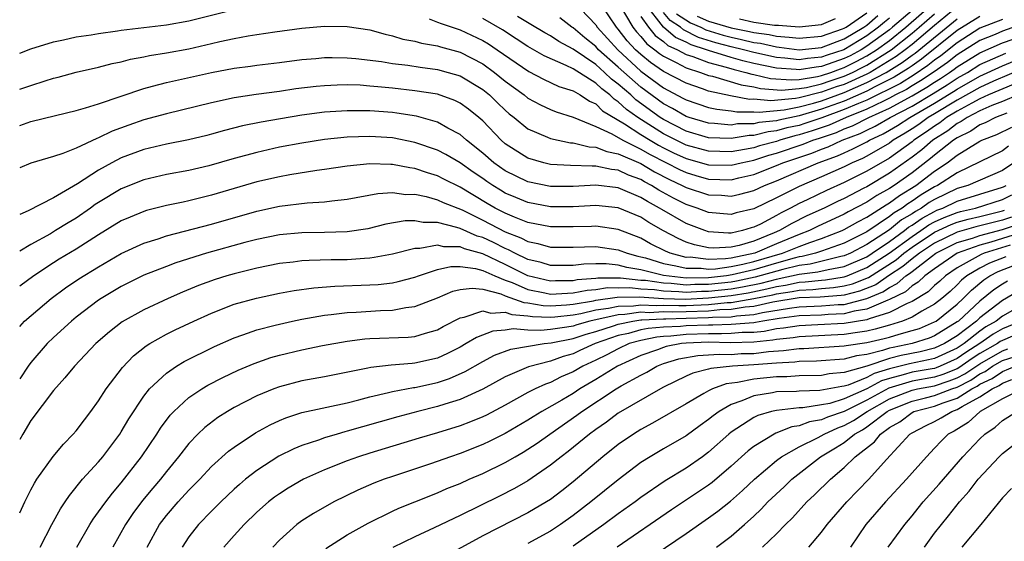
# Model space of a CAD drawing. Units: inches. Extents: x 2599874 to 2601000, y 1479000 to 1482000.
# Drawn here: x 2599874 to 2599961, y 1479354 to 1479400 of the extents above; entities that cross this region are included whole.
import ezdxf

# ---------------------------------------------------------------- set-up
doc = ezdxf.new("R2010")
doc.units = ezdxf.units.IN
doc.header["$MEASUREMENT"] = 0
doc.layers.add('LD25981479_2ft', color=230, linetype='Continuous')

msp = doc.modelspace()

# ---------------------------------------------------------------- linework, layer by layer
at = {"layer": 'LD25981479_2ft'}
for points, elevation in [([(2599923, 1479401.299), (2599925, 1479399.203), (2599925.137, 1479399), (2599926.953, 1479397), (2599929, 1479395.116), (2599931, 1479393.64), (2599932.728, 1479392.728), (2599933, 1479392.569), (2599935, 1479391.903), (2599935.732, 1479391.732), (2599937, 1479391.6), (2599937.506, 1479391.506), (2599939, 1479391.525), (2599939.483, 1479391.483), (2599941.689, 1479391.689), (2599943, 1479391.951), (2599944.277, 1479392.277), (2599945, 1479392.491), (2599947, 1479393.22), (2599949, 1479394.094), (2599950.709, 1479395), (2599952.127, 1479395.873), (2599953, 1479396.524), (2599953.285, 1479396.715), (2599957, 1479399.753)], 10724), ([(2599929, 1479399.939), (2599929.674, 1479399), (2599930.264, 1479398.264), (2599931, 1479397.731), (2599931.392, 1479397.392), (2599932.255, 1479397), (2599933, 1479396.597), (2599933.592, 1479396.408), (2599935, 1479395.861), (2599936.541, 1479395.459), (2599937.246, 1479395.246), (2599938.278, 1479395), (2599938.83, 1479394.83), (2599939, 1479394.804), (2599940.463, 1479394.464), (2599942.331, 1479394.331), (2599943, 1479394.382), (2599944.634, 1479394.634), (2599945, 1479394.721), (2599945.826, 1479395), (2599946.679, 1479395.321), (2599947, 1479395.425), (2599948.051, 1479395.949), (2599949, 1479396.459), (2599949.859, 1479397), (2599951, 1479397.836), (2599952.465, 1479399), (2599955, 1479401.216)], 10730), ([(2599874.015, 1479396.711), (2599875, 1479397.072), (2599877, 1479397.7), (2599877.879, 1479397.879), (2599879, 1479398.139), (2599880.33, 1479398.33), (2599881, 1479398.447), (2599882.675, 1479398.675), (2599883, 1479398.731), (2599887, 1479399.195), (2599889, 1479399.549), (2599893, 1479400.562)], 10716), ([(2599957, 1479400.792), (2599955, 1479399.151), (2599953, 1479397.48), (2599952.39, 1479397), (2599951.594, 1479396.406), (2599949.285, 1479395), (2599949, 1479394.849), (2599947, 1479393.943), (2599946.291, 1479393.709), (2599945, 1479393.24), (2599943, 1479392.747), (2599942.684, 1479392.684), (2599940.492, 1479392.492), (2599939, 1479392.621), (2599938.616, 1479392.616), (2599936.923, 1479392.923), (2599935, 1479393.35), (2599934.444, 1479393.556), (2599933, 1479394.037), (2599931, 1479395.085), (2599929.861, 1479395.861), (2599929, 1479396.571), (2599928.534, 1479397), (2599927.788, 1479397.788), (2599927, 1479398.825), (2599926.841, 1479399), (2599925.484, 1479401)], 10726), ([(2599927, 1479401.189), (2599928.293, 1479399), (2599928.598, 1479398.598), (2599929, 1479398.174), (2599929.522, 1479397.523), (2599930.243, 1479397), (2599930.658, 1479396.658), (2599931, 1479396.425), (2599932.113, 1479395.887), (2599933, 1479395.407), (2599934.276, 1479395), (2599935, 1479394.732), (2599935.343, 1479394.656), (2599937.885, 1479393.885), (2599939, 1479393.714), (2599939.579, 1479393.579), (2599941.441, 1479393.441), (2599943, 1479393.561), (2599943.663, 1479393.663), (2599945, 1479393.98), (2599945.748, 1479394.252), (2599947, 1479394.665), (2599947.733, 1479395), (2599948.578, 1479395.422), (2599949, 1479395.649), (2599951.141, 1479397), (2599953, 1479398.462), (2599953.647, 1479399), (2599955, 1479400.181)], 10728), ([(2599953, 1479400.482), (2599951.279, 1479399), (2599951, 1479398.779), (2599949, 1479397.308), (2599948.498, 1479397), (2599947.523, 1479396.477), (2599947, 1479396.216), (2599946.081, 1479395.919), (2599945, 1479395.512), (2599944.524, 1479395.476), (2599943, 1479395.221), (2599942.749, 1479395.251), (2599941, 1479395.371), (2599939, 1479395.789), (2599938.023, 1479396.023), (2599937, 1479396.308), (2599935, 1479396.929), (2599934.819, 1479397), (2599933.438, 1479397.438), (2599933, 1479397.66), (2599932.079, 1479398.079), (2599931.004, 1479399.004), (2599929.434, 1479401)], 10732), ([(2599910.263, 1479399.737), (2599911, 1479399.452), (2599911.311, 1479399.311), (2599913, 1479398.763), (2599915, 1479397.819), (2599915.513, 1479397.512), (2599916.291, 1479397), (2599919.069, 1479395.069), (2599920.386, 1479394.386), (2599921.751, 1479393.751), (2599923, 1479393.355), (2599923.629, 1479393), (2599924.445, 1479392.445), (2599925, 1479392.208), (2599925.607, 1479391.607), (2599927.549, 1479390.451), (2599929, 1479389.502), (2599929.822, 1479389), (2599930.562, 1479388.563), (2599931, 1479388.338), (2599931.897, 1479387.897), (2599933, 1479387.385), (2599935, 1479386.827), (2599937, 1479386.79), (2599937.869, 1479387), (2599939, 1479387.235), (2599940.325, 1479387.676), (2599941, 1479387.852), (2599943.359, 1479388.641), (2599944.235, 1479389), (2599944.816, 1479389.184), (2599946.305, 1479389.695), (2599947, 1479389.997), (2599947.727, 1479390.273), (2599949.164, 1479391), (2599951, 1479391.839), (2599953, 1479392.923), (2599954.317, 1479393.683), (2599955, 1479394.139), (2599955.533, 1479394.467), (2599956.329, 1479395), (2599956.724, 1479395.276), (2599957, 1479395.494), (2599959, 1479396.739), (2599961, 1479397.602), (2599961.954, 1479397.954)], 10716), ([(2599963, 1479399.36), (2599961, 1479398.637), (2599960.364, 1479398.364), (2599959, 1479397.818), (2599957, 1479396.549), (2599956.134, 1479395.866), (2599954.959, 1479395.041), (2599953.76, 1479394.24), (2599953, 1479393.804), (2599952.506, 1479393.493), (2599951.535, 1479393), (2599951, 1479392.709), (2599950.464, 1479392.464), (2599949, 1479391.741), (2599947.162, 1479391), (2599945.659, 1479390.341), (2599944.169, 1479389.831), (2599943, 1479389.461), (2599942.62, 1479389.38), (2599941.313, 1479389), (2599941, 1479388.895), (2599939.497, 1479388.503), (2599939, 1479388.338), (2599938.164, 1479388.164), (2599937, 1479387.973), (2599935, 1479388.022), (2599933, 1479388.574), (2599932.119, 1479389), (2599931, 1479389.568), (2599928.728, 1479391), (2599927.719, 1479391.719), (2599927, 1479392.408), (2599926.631, 1479392.631), (2599926.259, 1479393), (2599925.532, 1479393.532), (2599925, 1479394.046), (2599923, 1479395.304), (2599922.383, 1479395.616), (2599920.454, 1479396.454), (2599919, 1479397.294), (2599917.975, 1479397.975), (2599916.752, 1479398.752), (2599915, 1479399.78)], 10718), ([(2599961, 1479399.665), (2599959, 1479398.905), (2599957, 1479397.62), (2599955.543, 1479396.457), (2599955, 1479396.076), (2599954.401, 1479395.599), (2599953.202, 1479394.798), (2599951.968, 1479394.032), (2599949, 1479392.553), (2599948.251, 1479392.251), (2599947, 1479391.703), (2599945.013, 1479390.988), (2599943.522, 1479390.478), (2599943, 1479390.313), (2599941.918, 1479390.082), (2599941, 1479389.815), (2599940.257, 1479389.743), (2599939, 1479389.416), (2599938.589, 1479389.411), (2599937, 1479389.141), (2599935, 1479389.223), (2599933, 1479389.813), (2599931, 1479390.818), (2599930.712, 1479391), (2599928.558, 1479392.558), (2599928.098, 1479393), (2599927, 1479393.966), (2599926.403, 1479394.403), (2599925.784, 1479395), (2599925, 1479395.685), (2599923, 1479397.042), (2599921.739, 1479397.739), (2599921, 1479398.222), (2599920.494, 1479398.494), (2599919.25, 1479399.25), (2599918.068, 1479399.932)], 10720), ([(2599959, 1479399.946), (2599957, 1479398.702), (2599953.843, 1479396.157), (2599953, 1479395.593), (2599952.66, 1479395.34), (2599951.429, 1479394.571), (2599949.722, 1479393.722), (2599949, 1479393.339), (2599947, 1479392.468), (2599945, 1479391.739), (2599943, 1479391.154), (2599941.216, 1479390.784), (2599941, 1479390.721), (2599939.431, 1479390.57), (2599939, 1479390.457), (2599937.56, 1479390.44), (2599937, 1479390.345), (2599935.513, 1479390.487), (2599935, 1479390.506), (2599933.279, 1479391), (2599933, 1479391.093), (2599931.796, 1479391.796), (2599931, 1479392.209), (2599929, 1479393.68), (2599927, 1479395.468), (2599925.257, 1479397), (2599925, 1479397.283), (2599924.053, 1479398.052), (2599923, 1479398.937), (2599922.897, 1479399), (2599921.82, 1479399.82)], 10722), ([(2599951, 1479399.788), (2599950.555, 1479399.445), (2599950.04, 1479399), (2599949, 1479398.233), (2599946.979, 1479397), (2599945.483, 1479396.517), (2599945, 1479396.335), (2599943.76, 1479396.24), (2599943, 1479396.114), (2599941.737, 1479396.263), (2599941, 1479396.314), (2599939, 1479396.751), (2599938.077, 1479397), (2599937, 1479397.257), (2599935.625, 1479397.625), (2599934.101, 1479398.101), (2599932.765, 1479398.765), (2599932.493, 1479399), (2599931.585, 1479399.586), (2599931, 1479400.293)], 10734), ([(2599932.166, 1479400.167), (2599933.387, 1479399.387), (2599934.298, 1479399), (2599934.764, 1479398.764), (2599936.294, 1479398.294), (2599937, 1479398.105), (2599937.919, 1479397.919), (2599939, 1479397.651), (2599939.574, 1479397.574), (2599941, 1479397.258), (2599941.242, 1479397.242), (2599943, 1479397.006), (2599945, 1479397.192), (2599947, 1479397.956), (2599948.731, 1479399), (2599949, 1479399.185), (2599949.974, 1479400.026)], 10736), ([(2599933.975, 1479399.975), (2599935, 1479399.54), (2599937, 1479398.953), (2599938.624, 1479398.624), (2599939, 1479398.531), (2599940.349, 1479398.349), (2599941, 1479398.205), (2599942.13, 1479398.13), (2599943, 1479398.014), (2599945, 1479398.191), (2599946.845, 1479398.845), (2599947, 1479398.905), (2599947.158, 1479399), (2599949, 1479400.268)], 10738), ([(2599937.725, 1479399.725), (2599939, 1479399.439), (2599940.824, 1479399.176), (2599941.178, 1479399.178), (2599943, 1479399.025), (2599945, 1479399.239), (2599946.218, 1479399.782)], 10740), ([(2599874.015, 1479393.51), (2599875, 1479393.845), (2599876.255, 1479394.256), (2599877, 1479394.478), (2599877.419, 1479394.581), (2599879, 1479395.023), (2599881, 1479395.472), (2599882.209, 1479395.791), (2599883, 1479395.939), (2599883.834, 1479396.166), (2599885, 1479396.379), (2599885.502, 1479396.497), (2599887, 1479396.74), (2599889, 1479397.099), (2599891, 1479397.548), (2599891.73, 1479397.73), (2599893, 1479398.004), (2599894.238, 1479398.238), (2599895, 1479398.357), (2599896.598, 1479398.598), (2599899, 1479398.925), (2599901, 1479399.095), (2599903, 1479399.07), (2599905, 1479398.774), (2599906.371, 1479398.371), (2599907, 1479398.248), (2599907.938, 1479397.938), (2599909, 1479397.749), (2599909.578, 1479397.578), (2599911, 1479397.34), (2599911.253, 1479397.254), (2599913, 1479396.776), (2599915, 1479395.756), (2599916.055, 1479395), (2599917, 1479394.236), (2599918.667, 1479393), (2599919, 1479392.725), (2599920.127, 1479392.127), (2599921, 1479391.712), (2599921.506, 1479391.506), (2599923, 1479391.028), (2599925, 1479390.223), (2599926.443, 1479389.556), (2599927.405, 1479389), (2599929, 1479388.211), (2599929.761, 1479387.761), (2599931.266, 1479387), (2599932.404, 1479386.404), (2599933, 1479386.129), (2599933.871, 1479385.871), (2599935, 1479385.568), (2599937, 1479385.508), (2599937.669, 1479385.669), (2599939, 1479385.959), (2599941, 1479386.754), (2599941.573, 1479387), (2599944.142, 1479387.858), (2599945, 1479388.21), (2599945.58, 1479388.42), (2599946.812, 1479389), (2599948.4, 1479389.6), (2599949, 1479389.902), (2599949.749, 1479390.251), (2599951.062, 1479391), (2599953, 1479392.01), (2599954.874, 1479393.126), (2599956.108, 1479393.892), (2599957, 1479394.489), (2599957.899, 1479395), (2599959, 1479395.686), (2599961.295, 1479396.705)], 10714), ([(2599874.015, 1479390.293), (2599875, 1479390.643), (2599877.193, 1479391.193), (2599879, 1479391.615), (2599879.852, 1479391.851), (2599881, 1479392.224), (2599885, 1479393.578), (2599885.771, 1479393.771), (2599887, 1479394.113), (2599891, 1479394.997), (2599893, 1479395.369), (2599894.447, 1479395.553), (2599895, 1479395.639), (2599897, 1479395.879), (2599899, 1479396.146), (2599900.241, 1479396.24), (2599901, 1479396.318), (2599901.674, 1479396.326), (2599903, 1479396.298), (2599903.766, 1479396.235), (2599906.041, 1479395.958), (2599907, 1479395.794), (2599908.364, 1479395.636), (2599909.451, 1479395.451), (2599911, 1479395.26), (2599911.949, 1479395), (2599913, 1479394.684), (2599915, 1479393.485), (2599915.598, 1479393), (2599916.304, 1479392.304), (2599917, 1479391.645), (2599917.345, 1479391.345), (2599917.793, 1479391), (2599919, 1479390.008), (2599920.722, 1479389.278), (2599921, 1479389.145), (2599922.773, 1479388.774), (2599923, 1479388.761), (2599924.418, 1479388.418), (2599925, 1479388.395), (2599925.992, 1479387.991), (2599927, 1479387.802), (2599929, 1479386.929), (2599930.208, 1479386.208), (2599931.523, 1479385.524), (2599932.66, 1479385), (2599933, 1479384.817), (2599935, 1479384.174), (2599936.128, 1479384.128), (2599937, 1479384.055), (2599937.771, 1479384.228), (2599939, 1479384.555), (2599939.936, 1479385), (2599941, 1479385.418), (2599944.699, 1479387), (2599946.39, 1479387.61), (2599947, 1479387.897), (2599947.776, 1479388.224), (2599949, 1479388.862), (2599949.235, 1479389), (2599950.439, 1479389.561), (2599951, 1479389.88), (2599951.705, 1479390.294), (2599952.817, 1479391), (2599955, 1479392.27), (2599956.683, 1479393.317), (2599957, 1479393.529), (2599959, 1479394.657), (2599961, 1479395.568), (2599963, 1479396.413)], 10712), ([(2599963, 1479395.415), (2599960.22, 1479394.22), (2599959, 1479393.673), (2599957, 1479392.556), (2599955, 1479391.326), (2599954.443, 1479391), (2599953.6, 1479390.4), (2599953, 1479390.002), (2599952.387, 1479389.613), (2599951.343, 1479389), (2599951, 1479388.752), (2599949, 1479387.589), (2599948.613, 1479387.387), (2599947.697, 1479387), (2599947, 1479386.656), (2599945, 1479385.755), (2599943, 1479384.912), (2599941, 1479383.903), (2599939, 1479382.937), (2599937.433, 1479382.567), (2599937, 1479382.434), (2599935, 1479382.616), (2599933.987, 1479383), (2599933, 1479383.32), (2599931.879, 1479383.879), (2599930.589, 1479384.589), (2599929.951, 1479385), (2599929.325, 1479385.325), (2599929, 1479385.519), (2599927.909, 1479385.908), (2599927, 1479386.335), (2599926.395, 1479386.395), (2599925, 1479386.708), (2599924.691, 1479386.691), (2599922.765, 1479386.765), (2599921, 1479386.863), (2599920.411, 1479387), (2599919, 1479387.408), (2599917, 1479388.677), (2599916.626, 1479389), (2599915, 1479390.702), (2599914.664, 1479391), (2599913.749, 1479391.749), (2599913, 1479392.29), (2599912.527, 1479392.527), (2599911, 1479393.074), (2599909, 1479393.38), (2599907, 1479393.601), (2599905.713, 1479393.713), (2599905, 1479393.796), (2599904.142, 1479393.858), (2599903, 1479393.889), (2599902.12, 1479393.88), (2599901, 1479393.822), (2599900.249, 1479393.751), (2599898.469, 1479393.531), (2599897, 1479393.311), (2599894.96, 1479393.04), (2599893, 1479392.737), (2599891, 1479392.295), (2599887, 1479391.334), (2599885, 1479390.789), (2599883.665, 1479390.335), (2599882.202, 1479389.798), (2599881, 1479389.205), (2599880.842, 1479389.158), (2599879, 1479388.295), (2599877.821, 1479387.821), (2599877, 1479387.559), (2599875, 1479386.974), (2599874.015, 1479386.561)], 10710), ([(2599961.94, 1479393.94), (2599959.757, 1479393), (2599959, 1479392.661), (2599958.291, 1479392.291), (2599957, 1479391.569), (2599956.064, 1479391), (2599955.463, 1479390.537), (2599955, 1479390.248), (2599954.271, 1479389.729), (2599953.169, 1479389), (2599953, 1479388.863), (2599951, 1479387.421), (2599949, 1479386.258), (2599947, 1479385.264), (2599945.439, 1479384.561), (2599943.724, 1479383.724), (2599943, 1479383.39), (2599942.258, 1479383), (2599941.411, 1479382.589), (2599941, 1479382.345), (2599939.585, 1479381.585), (2599939, 1479381.295), (2599938.762, 1479381.239), (2599937.987, 1479381), (2599937, 1479380.782), (2599936.768, 1479380.768), (2599935, 1479380.89), (2599934.648, 1479381), (2599933, 1479381.632), (2599930.861, 1479382.861), (2599930.648, 1479383), (2599929.575, 1479383.575), (2599929, 1479383.946), (2599927, 1479384.778), (2599925, 1479385.008), (2599923, 1479384.89), (2599921, 1479384.892), (2599919, 1479385.318), (2599917, 1479386.294), (2599915.993, 1479387), (2599915, 1479387.859), (2599913.568, 1479389), (2599913, 1479389.51), (2599911.923, 1479390.077), (2599911, 1479390.607), (2599909.124, 1479391.124), (2599907.398, 1479391.398), (2599907, 1479391.443), (2599905, 1479391.604), (2599903.592, 1479391.592), (2599903, 1479391.608), (2599901, 1479391.467), (2599899, 1479391.208), (2599897.101, 1479390.899), (2599895.395, 1479390.605), (2599893.741, 1479390.259), (2599892.149, 1479389.85), (2599891, 1479389.524), (2599890.58, 1479389.42), (2599888.963, 1479389.037), (2599887, 1479388.658), (2599885, 1479388.182), (2599883, 1479387.43), (2599882.177, 1479387), (2599881, 1479386.335), (2599879.137, 1479385.137), (2599877, 1479383.906), (2599874.768, 1479382.764), (2599874.015, 1479382.438)], 10708), ([(2599962.398, 1479393), (2599961, 1479392.425), (2599960.064, 1479392.064), (2599959, 1479391.588), (2599957.873, 1479391), (2599957.357, 1479390.643), (2599957, 1479390.469), (2599956.169, 1479389.831), (2599954.854, 1479389), (2599953.855, 1479388.145), (2599953, 1479387.495), (2599951, 1479386.07), (2599949, 1479384.881), (2599948.747, 1479384.747), (2599947, 1479383.854), (2599946.412, 1479383.588), (2599945.232, 1479383), (2599943.701, 1479382.299), (2599942.358, 1479381.642), (2599941.274, 1479381), (2599940.799, 1479380.799), (2599939, 1479380.081), (2599937.689, 1479379.689), (2599937, 1479379.537), (2599935.444, 1479379.444), (2599935, 1479379.475), (2599933.735, 1479379.735), (2599933, 1479379.991), (2599932.29, 1479380.29), (2599930.994, 1479380.994), (2599929.713, 1479381.713), (2599929, 1479382.178), (2599927, 1479383.016), (2599925, 1479383.216), (2599923, 1479383.108), (2599921, 1479383.107), (2599919, 1479383.479), (2599917.921, 1479383.921), (2599917, 1479384.324), (2599916.572, 1479384.572), (2599915.888, 1479385), (2599915.358, 1479385.358), (2599915, 1479385.616), (2599914.169, 1479386.17), (2599913, 1479387.001), (2599911.736, 1479387.736), (2599911, 1479388.127), (2599909, 1479388.807), (2599907, 1479389.199), (2599905, 1479389.342), (2599903, 1479389.278), (2599901, 1479389.07), (2599899, 1479388.751), (2599897, 1479388.372), (2599895, 1479387.927), (2599893, 1479387.383), (2599890.745, 1479386.745), (2599889, 1479386.333), (2599887, 1479385.965), (2599885, 1479385.501), (2599883, 1479384.7), (2599881, 1479383.49), (2599880.701, 1479383.3), (2599880.291, 1479383), (2599879, 1479382.116), (2599878.296, 1479381.704), (2599877.189, 1479381), (2599876.727, 1479380.727), (2599875, 1479379.766), (2599874.015, 1479379.189)], 10706), ([(2599961.392, 1479391.392), (2599960.402, 1479391), (2599959.468, 1479390.532), (2599959, 1479390.356), (2599958.199, 1479389.802), (2599957, 1479389.219), (2599956.678, 1479389), (2599955, 1479387.683), (2599954.632, 1479387.368), (2599953, 1479386.127), (2599951.412, 1479385), (2599951, 1479384.726), (2599949.892, 1479384.108), (2599949, 1479383.525), (2599947.342, 1479382.658), (2599947, 1479382.458), (2599944.644, 1479381.356), (2599943.919, 1479381), (2599943, 1479380.662), (2599941, 1479379.836), (2599939.082, 1479379), (2599937, 1479378.571), (2599936.499, 1479378.499), (2599935, 1479378.438), (2599933.361, 1479378.639), (2599933, 1479378.637), (2599931.595, 1479379), (2599931.177, 1479379.177), (2599929.846, 1479379.846), (2599929, 1479380.321), (2599927, 1479381.102), (2599925, 1479381.394), (2599924.627, 1479381.373), (2599923, 1479381.348), (2599921, 1479381.349), (2599919, 1479381.722), (2599917.807, 1479382.194), (2599917, 1479382.533), (2599916.105, 1479383), (2599915.405, 1479383.405), (2599913, 1479384.86), (2599911.559, 1479385.559), (2599911, 1479385.852), (2599910.117, 1479386.117), (2599909, 1479386.503), (2599908.553, 1479386.553), (2599907, 1479386.863), (2599906.854, 1479386.854), (2599905, 1479386.91), (2599903, 1479386.698), (2599901, 1479386.397), (2599900.312, 1479386.312), (2599897.937, 1479385.937), (2599897, 1479385.764), (2599895, 1479385.308), (2599893, 1479384.728), (2599891, 1479384.126), (2599889, 1479383.627), (2599888.471, 1479383.529), (2599887, 1479383.209), (2599885.229, 1479382.771), (2599885, 1479382.699), (2599883.794, 1479382.206), (2599883, 1479381.857), (2599881, 1479380.637), (2599879, 1479379.367), (2599877.519, 1479378.481), (2599877, 1479378.153), (2599875.27, 1479377), (2599874.015, 1479376.084)], 10704), ([(2599874.015, 1479372.528), (2599874.438, 1479373), (2599876.798, 1479375), (2599878.069, 1479375.93), (2599879.261, 1479376.739), (2599881, 1479377.8), (2599883, 1479378.963), (2599885, 1479379.884), (2599886.28, 1479380.28), (2599887, 1479380.529), (2599891, 1479381.564), (2599895, 1479382.726), (2599897, 1479383.157), (2599899.455, 1479383.455), (2599901, 1479383.552), (2599901.645, 1479383.645), (2599903, 1479383.778), (2599905.721, 1479384.279), (2599907, 1479384.365), (2599908.207, 1479384.207), (2599909, 1479384.217), (2599909.988, 1479384.012), (2599911, 1479383.724), (2599911.49, 1479383.49), (2599913.174, 1479382.826), (2599915, 1479381.939), (2599917, 1479380.884), (2599918.371, 1479380.371), (2599919, 1479380.025), (2599919.869, 1479379.869), (2599921, 1479379.542), (2599923, 1479379.539), (2599925, 1479379.601), (2599927, 1479379.304), (2599927.785, 1479379), (2599928.74, 1479378.741), (2599929, 1479378.695), (2599929.41, 1479378.59), (2599931, 1479378.095), (2599932.1, 1479377.9), (2599933, 1479377.668), (2599934.324, 1479377.676), (2599935, 1479377.593), (2599935.619, 1479377.618), (2599937, 1479377.815), (2599938.021, 1479378.021), (2599939, 1479378.257), (2599941.522, 1479379), (2599943, 1479379.61), (2599943.965, 1479379.965), (2599945, 1479380.3), (2599946.812, 1479381), (2599947, 1479381.088), (2599948.207, 1479381.793), (2599949, 1479382.199), (2599950.713, 1479383.287), (2599951, 1479383.448), (2599951.892, 1479384.108), (2599953.329, 1479385), (2599955, 1479386.257), (2599956.108, 1479387), (2599957, 1479387.679), (2599959, 1479388.914), (2599959.178, 1479389), (2599960.5, 1479389.5), (2599961.85, 1479390.15)], 10702), ([(2599961.537, 1479388.463), (2599961, 1479388.055), (2599957, 1479386.128), (2599955.257, 1479385), (2599955, 1479384.877), (2599953.824, 1479384.176), (2599953, 1479383.603), (2599952.627, 1479383.373), (2599952.123, 1479383), (2599951.416, 1479382.583), (2599951, 1479382.243), (2599949, 1479380.906), (2599947, 1479379.884), (2599945, 1479379.174), (2599944.462, 1479379), (2599943.287, 1479378.713), (2599943, 1479378.679), (2599942.578, 1479378.578), (2599941, 1479378.131), (2599939, 1479377.539), (2599937.075, 1479377.075), (2599936.583, 1479377), (2599935, 1479376.823), (2599933, 1479376.806), (2599931, 1479377.018), (2599929, 1479377.534), (2599927.751, 1479377.751), (2599927, 1479377.955), (2599925.932, 1479378.068), (2599925, 1479378.076), (2599923.954, 1479378.046), (2599923, 1479377.918), (2599921, 1479377.902), (2599920.171, 1479378.171), (2599919, 1479378.441), (2599917.834, 1479379), (2599917.296, 1479379.296), (2599917, 1479379.407), (2599915.947, 1479379.947), (2599915, 1479380.393), (2599914.522, 1479380.522), (2599913, 1479381.187), (2599912.715, 1479381.285), (2599911, 1479381.707), (2599909.721, 1479381.721), (2599909, 1479381.875), (2599908.136, 1479381.865), (2599906.438, 1479381.562), (2599904.828, 1479381.172), (2599903, 1479380.904), (2599901, 1479380.849), (2599899, 1479380.819), (2599897, 1479380.627), (2599895, 1479380.217), (2599893.939, 1479379.939), (2599890.559, 1479379), (2599887.845, 1479378.155), (2599887, 1479377.831), (2599885, 1479377.049), (2599883, 1479376.058), (2599881.229, 1479375), (2599881, 1479374.846), (2599879, 1479373.332), (2599878.589, 1479373), (2599877, 1479371.554), (2599876.436, 1479371), (2599875, 1479369.342), (2599874.75, 1479369), (2599874.015, 1479367.888)], 10700), ([(2599962.02, 1479387), (2599961, 1479386.333), (2599957.929, 1479385), (2599957, 1479384.719), (2599955, 1479383.759), (2599954.525, 1479383.475), (2599953.841, 1479383), (2599953.295, 1479382.705), (2599953, 1479382.498), (2599952.057, 1479381.943), (2599951, 1479381.077), (2599949, 1479379.767), (2599947.555, 1479379), (2599947, 1479378.758), (2599946.706, 1479378.706), (2599943.972, 1479378.028), (2599943, 1479377.914), (2599941.572, 1479377.572), (2599939.129, 1479376.871), (2599937.471, 1479376.529), (2599937, 1479376.454), (2599935, 1479376.23), (2599933.775, 1479376.225), (2599933, 1479376.185), (2599931.681, 1479376.32), (2599931, 1479376.344), (2599929.423, 1479376.577), (2599929, 1479376.602), (2599927.2, 1479376.801), (2599925.193, 1479376.807), (2599925, 1479376.779), (2599923.362, 1479376.638), (2599923, 1479376.565), (2599921.452, 1479376.548), (2599921, 1479376.519), (2599919, 1479376.99), (2599917, 1479377.999), (2599915, 1479378.954), (2599913.39, 1479379.39), (2599913, 1479379.557), (2599911.565, 1479379.565), (2599911, 1479379.706), (2599909.422, 1479379.422), (2599909, 1479379.428), (2599907, 1479378.923), (2599905.388, 1479378.612), (2599905, 1479378.567), (2599904.547, 1479378.547), (2599903, 1479378.424), (2599901.591, 1479378.409), (2599899.639, 1479378.361), (2599899, 1479378.315), (2599898.212, 1479378.212), (2599897, 1479378.087), (2599895, 1479377.687), (2599893, 1479377.187), (2599892.356, 1479377), (2599891.321, 1479376.679), (2599889.853, 1479376.147), (2599888.439, 1479375.561), (2599887.161, 1479375), (2599885, 1479374.006), (2599883.078, 1479372.923), (2599881.955, 1479372.045), (2599880.763, 1479371), (2599878.853, 1479369), (2599878.023, 1479367.977), (2599877, 1479366.87), (2599875, 1479364.192), (2599874.287, 1479363), (2599874.015, 1479362.519)], 10698), ([(2599874.016, 1479356.03), (2599874.465, 1479357), (2599875, 1479358.066), (2599875.33, 1479358.67), (2599875.546, 1479359), (2599876.97, 1479361.03), (2599877.88, 1479362.12), (2599878.754, 1479363), (2599879, 1479363.287), (2599879.737, 1479364.263), (2599880.315, 1479365), (2599881, 1479365.933), (2599881.673, 1479367), (2599883.11, 1479368.889), (2599884.089, 1479369.911), (2599885.206, 1479370.794), (2599885.543, 1479371), (2599887, 1479371.826), (2599887.782, 1479372.218), (2599889.439, 1479373), (2599891, 1479373.71), (2599893, 1479374.486), (2599894.962, 1479375.038), (2599897, 1479375.465), (2599898.3, 1479375.7), (2599900.061, 1479375.94), (2599901.919, 1479376.081), (2599905, 1479376.198), (2599905.756, 1479376.244), (2599907, 1479376.388), (2599907.513, 1479376.487), (2599909, 1479376.887), (2599909.301, 1479377), (2599911, 1479377.552), (2599912.175, 1479377.825), (2599913, 1479377.821), (2599914.352, 1479377.648), (2599915, 1479377.467), (2599916.064, 1479377), (2599917, 1479376.619), (2599917.593, 1479376.408), (2599919, 1479375.789), (2599920.496, 1479375.504), (2599921, 1479375.385), (2599922.519, 1479375.481), (2599923, 1479375.486), (2599924.259, 1479375.741), (2599925, 1479375.804), (2599926.041, 1479375.958), (2599927, 1479375.953), (2599928.028, 1479375.972), (2599929, 1479375.865), (2599930.206, 1479375.794), (2599931, 1479375.677), (2599932.373, 1479375.627), (2599933, 1479375.563), (2599934.367, 1479375.634), (2599935, 1479375.636), (2599937, 1479375.861), (2599937.981, 1479376.018), (2599939.642, 1479376.358), (2599941, 1479376.72), (2599941.246, 1479376.754), (2599943, 1479377.15), (2599944.657, 1479377.343), (2599945.569, 1479377.569), (2599947, 1479377.825), (2599949, 1479378.688), (2599949.486, 1479379), (2599951, 1479380.044), (2599952.329, 1479381), (2599952.698, 1479381.302), (2599953, 1479381.48), (2599953.893, 1479382.107), (2599955, 1479382.704), (2599955.202, 1479382.798), (2599955.732, 1479383), (2599957, 1479383.615), (2599961, 1479384.833), (2599961.112, 1479384.888), (2599961.322, 1479385)], 10696), ([(2599875.825, 1479353), (2599876.856, 1479355), (2599877.619, 1479356.381), (2599878.052, 1479357), (2599878.419, 1479357.58), (2599879.579, 1479359), (2599881, 1479360.558), (2599881.365, 1479361), (2599882.868, 1479363), (2599883, 1479363.202), (2599883.662, 1479364.338), (2599885, 1479366.347), (2599885.519, 1479367), (2599887, 1479368.402), (2599887.88, 1479369), (2599888.575, 1479369.425), (2599891.254, 1479370.746), (2599893, 1479371.52), (2599893.775, 1479371.775), (2599895, 1479372.219), (2599896.631, 1479372.631), (2599897, 1479372.738), (2599898.176, 1479373), (2599899, 1479373.176), (2599901, 1479373.528), (2599901.58, 1479373.579), (2599903, 1479373.765), (2599903.797, 1479373.797), (2599905.939, 1479373.939), (2599907, 1479373.974), (2599908.205, 1479374.204), (2599909, 1479374.288), (2599911, 1479375.065), (2599912.364, 1479375.636), (2599913, 1479375.784), (2599914.077, 1479375.923), (2599915, 1479375.809), (2599916.593, 1479375.407), (2599917, 1479375.241), (2599918.634, 1479374.634), (2599919, 1479374.608), (2599920.362, 1479374.362), (2599921, 1479374.345), (2599922.423, 1479374.423), (2599923, 1479374.489), (2599924.804, 1479374.804), (2599925, 1479374.849), (2599926.89, 1479375.11), (2599928.856, 1479375.144), (2599931, 1479375.01), (2599932.945, 1479374.945), (2599935, 1479375.042), (2599937, 1479375.268), (2599938.492, 1479375.508), (2599940.156, 1479375.844), (2599941, 1479376.069), (2599941.816, 1479376.184), (2599943, 1479376.441), (2599943.539, 1479376.461), (2599945, 1479376.627), (2599945.348, 1479376.652), (2599947, 1479376.907), (2599947.264, 1479377), (2599949, 1479377.732), (2599950.971, 1479379), (2599953, 1479380.49), (2599953.767, 1479381), (2599954.491, 1479381.509), (2599955, 1479381.783), (2599955.832, 1479382.168), (2599957, 1479382.614), (2599957.301, 1479382.699), (2599958.615, 1479383), (2599961, 1479383.749), (2599961.836, 1479384.164)], 10694), ([(2599879.077, 1479353), (2599880.22, 1479355), (2599880.518, 1479355.482), (2599881, 1479356.108), (2599881.629, 1479357), (2599882.217, 1479357.783), (2599883, 1479358.682), (2599884.796, 1479361), (2599886.155, 1479363), (2599886.48, 1479363.52), (2599887.338, 1479364.662), (2599887.668, 1479365), (2599889, 1479366.226), (2599890.148, 1479367), (2599890.676, 1479367.324), (2599891.993, 1479368.007), (2599893.355, 1479368.645), (2599894.763, 1479369.237), (2599896.238, 1479369.762), (2599897, 1479369.98), (2599899, 1479370.462), (2599900.828, 1479370.828), (2599903, 1479371.216), (2599904.578, 1479371.422), (2599905, 1479371.453), (2599908.412, 1479371.588), (2599909, 1479371.648), (2599909.94, 1479371.94), (2599911, 1479372.232), (2599911.486, 1479372.514), (2599913, 1479373.293), (2599913.346, 1479373.346), (2599915, 1479373.916), (2599915.707, 1479373.707), (2599917, 1479373.783), (2599917.567, 1479373.567), (2599919, 1479373.467), (2599919.395, 1479373.395), (2599921, 1479373.353), (2599921.374, 1479373.374), (2599923, 1479373.559), (2599923.677, 1479373.677), (2599925, 1479373.984), (2599926.133, 1479374.133), (2599927, 1479374.331), (2599928.354, 1479374.354), (2599929, 1479374.445), (2599930.371, 1479374.371), (2599931, 1479374.407), (2599932.363, 1479374.363), (2599933, 1479374.378), (2599935, 1479374.462), (2599936.644, 1479374.644), (2599937, 1479374.654), (2599939, 1479374.996), (2599940.669, 1479375.331), (2599941, 1479375.419), (2599942.386, 1479375.614), (2599943, 1479375.747), (2599944.21, 1479375.79), (2599945, 1479375.88), (2599946.045, 1479375.955), (2599947, 1479376.102), (2599947.718, 1479376.282), (2599949.149, 1479376.851), (2599951.587, 1479378.413), (2599952.284, 1479379), (2599953, 1479379.527), (2599955, 1479380.857), (2599956.462, 1479381.538), (2599957, 1479381.743), (2599957.981, 1479382.019), (2599959, 1479382.252), (2599961, 1479382.746), (2599961.192, 1479382.808)], 10692), ([(2599961.815, 1479382.185), (2599961, 1479381.925), (2599958.661, 1479381.338), (2599957, 1479380.865), (2599955, 1479379.899), (2599953.651, 1479379), (2599953, 1479378.5), (2599952.186, 1479377.814), (2599950.916, 1479377), (2599949.785, 1479376.215), (2599948.361, 1479375.639), (2599947, 1479375.298), (2599946.742, 1479375.259), (2599944.88, 1479375.12), (2599943, 1479375.053), (2599940.675, 1479374.675), (2599939, 1479374.291), (2599938.231, 1479374.231), (2599937, 1479374.02), (2599935.992, 1479373.992), (2599935, 1479373.882), (2599933, 1479373.81), (2599931.781, 1479373.781), (2599931, 1479373.806), (2599929.734, 1479373.734), (2599929, 1479373.773), (2599927.571, 1479373.572), (2599927, 1479373.562), (2599924.487, 1479373), (2599923.33, 1479372.669), (2599923, 1479372.559), (2599922.45, 1479372.45), (2599921, 1479372.24), (2599920.151, 1479372.151), (2599919, 1479372.192), (2599917.699, 1479372.301), (2599917, 1479372.185), (2599915.892, 1479372.108), (2599914.44, 1479371.559), (2599913.538, 1479371), (2599913, 1479370.696), (2599911.875, 1479370.125), (2599911, 1479369.73), (2599909, 1479369.268), (2599908.741, 1479369.259), (2599906.9, 1479369.1), (2599905.107, 1479368.892), (2599904.824, 1479368.825), (2599901, 1479368.068), (2599899, 1479367.714), (2599897, 1479367.19), (2599896.501, 1479367), (2599895, 1479366.37), (2599893, 1479365.349), (2599892.399, 1479365), (2599891.539, 1479364.461), (2599890.404, 1479363.596), (2599889.795, 1479363), (2599889, 1479362.176), (2599888.083, 1479361), (2599887, 1479359.686), (2599886.47, 1479359), (2599885.792, 1479358.208), (2599884.889, 1479357.111), (2599884.037, 1479355.963), (2599883.371, 1479355), (2599882.253, 1479353)], 10690), ([(2599885.298, 1479353), (2599886.402, 1479355), (2599887, 1479355.784), (2599888.054, 1479357), (2599889, 1479358.032), (2599889.958, 1479359), (2599891, 1479360.121), (2599892.506, 1479361.494), (2599893, 1479361.855), (2599894.89, 1479363.11), (2599896.18, 1479363.82), (2599897, 1479364.202), (2599897.561, 1479364.439), (2599899, 1479364.907), (2599903, 1479365.775), (2599904.025, 1479366.025), (2599905, 1479366.291), (2599906.668, 1479366.668), (2599907, 1479366.758), (2599908.879, 1479367.121), (2599909, 1479367.13), (2599911, 1479367.578), (2599912.071, 1479367.929), (2599913.455, 1479368.545), (2599915, 1479369.436), (2599916.03, 1479369.97), (2599917.496, 1479370.504), (2599920.426, 1479371), (2599921.07, 1479371.071), (2599923, 1479371.453), (2599924.159, 1479371.841), (2599925, 1479372.081), (2599926.58, 1479372.58), (2599927, 1479372.727), (2599928.28, 1479373), (2599929, 1479373.102), (2599929.097, 1479373.096), (2599931, 1479373.205), (2599931.198, 1479373.198), (2599933, 1479373.242), (2599935, 1479373.303), (2599935.341, 1479373.341), (2599937, 1479373.387), (2599937.466, 1479373.467), (2599939, 1479373.586), (2599939.76, 1479373.76), (2599942.153, 1479374.153), (2599943, 1479374.263), (2599945, 1479374.34), (2599946.452, 1479374.452), (2599947, 1479374.477), (2599949, 1479374.993), (2599950.421, 1479375.579), (2599951, 1479375.981), (2599951.685, 1479376.315), (2599952.449, 1479377), (2599952.785, 1479377.215), (2599953, 1479377.397), (2599954.712, 1479378.712), (2599955.112, 1479379), (2599957, 1479379.942), (2599958.341, 1479380.341), (2599959, 1479380.574), (2599961, 1479381.102), (2599962.438, 1479381.562)], 10688), ([(2599963, 1479380.918), (2599961, 1479380.29), (2599959.987, 1479379.987), (2599959, 1479379.724), (2599957, 1479379.019), (2599955, 1479377.634), (2599954.131, 1479377), (2599953.554, 1479376.446), (2599953, 1479376.12), (2599952.409, 1479375.591), (2599951, 1479374.898), (2599950.853, 1479374.853), (2599949, 1479374.053), (2599947.872, 1479373.872), (2599947, 1479373.647), (2599945.581, 1479373.581), (2599945, 1479373.536), (2599943, 1479373.465), (2599941.237, 1479373.237), (2599939.791, 1479373), (2599939.132, 1479372.868), (2599939, 1479372.854), (2599937, 1479372.688), (2599935.369, 1479372.631), (2599935, 1479372.638), (2599933, 1479372.564), (2599932.511, 1479372.511), (2599931, 1479372.457), (2599929.648, 1479372.352), (2599929, 1479372.216), (2599927.909, 1479371.909), (2599927, 1479371.716), (2599924.952, 1479371), (2599923.605, 1479370.395), (2599923, 1479370.106), (2599922.13, 1479369.87), (2599921, 1479369.457), (2599919.052, 1479368.948), (2599917, 1479368.06), (2599915, 1479366.977), (2599913, 1479366.068), (2599911.661, 1479365.661), (2599911, 1479365.436), (2599909.248, 1479365), (2599907.474, 1479364.526), (2599904.354, 1479363.646), (2599903, 1479363.244), (2599902.799, 1479363.201), (2599902.103, 1479363), (2599901, 1479362.673), (2599900.475, 1479362.474), (2599899, 1479361.996), (2599898.291, 1479361.709), (2599896.96, 1479361.039), (2599895, 1479359.784), (2599894.009, 1479359), (2599893.459, 1479358.541), (2599893, 1479358.119), (2599891.828, 1479357), (2599891, 1479356.181), (2599889.842, 1479355), (2599889, 1479353.921), (2599888.402, 1479353)], 10686), ([(2599961.7, 1479379.7), (2599959.397, 1479379), (2599959.111, 1479378.889), (2599958.58, 1479378.58), (2599957, 1479377.721), (2599955.959, 1479377), (2599955.462, 1479376.538), (2599955, 1479376.139), (2599954.419, 1479375.581), (2599953, 1479374.744), (2599952.562, 1479374.562), (2599951, 1479373.752), (2599949.199, 1479373.199), (2599949, 1479373.113), (2599947, 1479372.784), (2599944.659, 1479372.659), (2599943, 1479372.591), (2599941.628, 1479372.372), (2599941, 1479372.305), (2599939.912, 1479372.088), (2599939, 1479371.992), (2599937.974, 1479371.974), (2599937, 1479371.888), (2599936.142, 1479371.858), (2599935, 1479371.879), (2599933, 1479371.805), (2599931.657, 1479371.657), (2599931, 1479371.634), (2599930.411, 1479371.588), (2599929, 1479371.291), (2599927.964, 1479371), (2599927, 1479370.555), (2599925.982, 1479370.018), (2599925, 1479369.536), (2599923.856, 1479369), (2599923, 1479368.5), (2599921.94, 1479368.06), (2599921, 1479367.566), (2599920.57, 1479367.43), (2599919.656, 1479367), (2599919, 1479366.666), (2599917, 1479365.565), (2599915.322, 1479364.679), (2599915, 1479364.524), (2599913.917, 1479364.083), (2599913, 1479363.734), (2599911, 1479363.115), (2599909.364, 1479362.636), (2599905, 1479361.32), (2599903.998, 1479361), (2599903, 1479360.639), (2599901, 1479359.848), (2599899.127, 1479359), (2599897.783, 1479358.217), (2599897, 1479357.723), (2599896.577, 1479357.423), (2599896.038, 1479357), (2599895, 1479356.083), (2599893.891, 1479355), (2599893, 1479354.023), (2599892.092, 1479353)], 10684), ([(2599961.31, 1479378.69), (2599959.866, 1479378.135), (2599959, 1479377.68), (2599957.863, 1479377), (2599957.391, 1479376.609), (2599957, 1479376.21), (2599956.373, 1479375.626), (2599955.646, 1479375), (2599955, 1479374.481), (2599953.868, 1479373.868), (2599953, 1479373.35), (2599952.154, 1479373), (2599951, 1479372.638), (2599949.724, 1479372.276), (2599949, 1479372.109), (2599947.97, 1479371.97), (2599947, 1479371.809), (2599943, 1479371.61), (2599942.474, 1479371.526), (2599941, 1479371.368), (2599940.693, 1479371.307), (2599939, 1479371.13), (2599936.915, 1479371.085), (2599935, 1479371.12), (2599933, 1479371.045), (2599932.588, 1479371), (2599931.252, 1479370.748), (2599931, 1479370.67), (2599930.46, 1479370.46), (2599929, 1479369.951), (2599926.933, 1479369), (2599925, 1479367.826), (2599923.594, 1479367), (2599923, 1479366.603), (2599922.014, 1479366.014), (2599920.225, 1479365), (2599919.465, 1479364.535), (2599919, 1479364.228), (2599917, 1479363.064), (2599915.626, 1479362.373), (2599915, 1479362.078), (2599913, 1479361.284), (2599912.153, 1479361), (2599910.366, 1479360.366), (2599907, 1479359.251), (2599906.274, 1479359), (2599905.352, 1479358.648), (2599903.955, 1479358.045), (2599901.818, 1479357), (2599900.013, 1479355.987), (2599899, 1479355.326), (2599898.559, 1479355), (2599897, 1479353.604), (2599896.417, 1479353)], 10682), ([(2599901.123, 1479352.877), (2599903, 1479354.087), (2599904.868, 1479355.132), (2599907, 1479356.17), (2599907.563, 1479356.436), (2599908.982, 1479357.017), (2599911, 1479357.814), (2599911.825, 1479358.175), (2599913, 1479358.635), (2599913.803, 1479359), (2599915, 1479359.511), (2599917, 1479360.496), (2599917.861, 1479361), (2599918.594, 1479361.407), (2599919.811, 1479362.189), (2599920.932, 1479363), (2599923.336, 1479364.664), (2599923.763, 1479365), (2599926.807, 1479367), (2599927.268, 1479367.268), (2599929, 1479368.21), (2599929.524, 1479368.476), (2599930.402, 1479369), (2599931, 1479369.232), (2599932.349, 1479369.651), (2599934.048, 1479369.952), (2599935, 1479370.008), (2599935.918, 1479370.082), (2599937, 1479370.054), (2599937.884, 1479370.116), (2599939, 1479370.139), (2599940.299, 1479370.299), (2599941.619, 1479370.381), (2599943, 1479370.563), (2599943.427, 1479370.573), (2599947, 1479370.8), (2599947.157, 1479370.843), (2599949, 1479371.097), (2599950.547, 1479371.453), (2599951, 1479371.581), (2599951.848, 1479371.848), (2599953, 1479372.156), (2599953.648, 1479372.352), (2599955, 1479372.921), (2599955.129, 1479373), (2599957, 1479374.499), (2599957.539, 1479375), (2599958.262, 1479375.738), (2599959.358, 1479376.642), (2599959.897, 1479377), (2599960.62, 1479377.379), (2599962.068, 1479377.932)], 10680), ([(2599961.457, 1479376.543), (2599961, 1479376.276), (2599960.233, 1479375.767), (2599959, 1479374.773), (2599957.102, 1479373), (2599957, 1479372.922), (2599955, 1479371.69), (2599954.514, 1479371.486), (2599953, 1479371.027), (2599951.325, 1479370.675), (2599951, 1479370.589), (2599950.383, 1479370.383), (2599949, 1479370.054), (2599948.075, 1479369.925), (2599947, 1479369.633), (2599944.556, 1479369.444), (2599943, 1479369.408), (2599942.64, 1479369.36), (2599941, 1479369.284), (2599939, 1479369.126), (2599937.12, 1479369), (2599935.197, 1479368.803), (2599935, 1479368.73), (2599933.607, 1479368.393), (2599933, 1479368.121), (2599931, 1479367.147), (2599930.726, 1479367), (2599927, 1479364.837), (2599925.945, 1479364.055), (2599925, 1479363.41), (2599924.44, 1479363), (2599922.549, 1479361.451), (2599921.941, 1479361), (2599921, 1479360.236), (2599919, 1479358.879), (2599917.808, 1479358.192), (2599916.481, 1479357.519), (2599913, 1479355.8), (2599910.71, 1479354.71), (2599909, 1479353.924), (2599907.049, 1479352.952)], 10678), ([(2599962.376, 1479375.624), (2599961, 1479374.827), (2599959, 1479373.283), (2599958.697, 1479373), (2599957, 1479371.695), (2599955.873, 1479371), (2599955, 1479370.601), (2599953.714, 1479370.286), (2599952.049, 1479369.951), (2599951, 1479369.675), (2599949.01, 1479369.01), (2599947, 1479368.448), (2599945.67, 1479368.33), (2599945, 1479368.193), (2599943, 1479368.14), (2599941.921, 1479368.078), (2599941, 1479368.063), (2599939, 1479367.862), (2599937.552, 1479367.552), (2599936.549, 1479367.451), (2599935.33, 1479367), (2599935, 1479366.837), (2599934.584, 1479366.584), (2599933, 1479365.685), (2599930.038, 1479363.961), (2599929, 1479363.408), (2599928.34, 1479363), (2599927, 1479362.077), (2599925.627, 1479361), (2599923, 1479358.765), (2599922.012, 1479357.988), (2599921, 1479357.222), (2599920.651, 1479357), (2599919, 1479356.025), (2599915, 1479353.988), (2599912.786, 1479352.786)], 10676), ([(2599963, 1479374.561), (2599961, 1479373.432), (2599960.446, 1479373), (2599959.523, 1479372.477), (2599959, 1479372.108), (2599957.602, 1479371), (2599957, 1479370.6), (2599955, 1479369.691), (2599954.445, 1479369.555), (2599952.772, 1479369.228), (2599951, 1479368.778), (2599949.642, 1479368.358), (2599949, 1479368.009), (2599947.34, 1479367.34), (2599947, 1479367.245), (2599946.775, 1479367.225), (2599944.842, 1479366.842), (2599943, 1479366.793), (2599942.765, 1479366.765), (2599941, 1479366.728), (2599940.645, 1479366.645), (2599939, 1479366.393), (2599937.94, 1479365.94), (2599937, 1479365.619), (2599935.921, 1479365), (2599935.387, 1479364.613), (2599935, 1479364.286), (2599934.24, 1479363.761), (2599933, 1479362.853), (2599931, 1479361.703), (2599929.813, 1479361), (2599929, 1479360.476), (2599927, 1479358.948), (2599924.584, 1479357), (2599923, 1479355.79), (2599921.882, 1479355), (2599921, 1479354.424), (2599919, 1479353.313)], 10674), ([(2599962.659, 1479373), (2599961, 1479372.302), (2599960.169, 1479371.831), (2599958.991, 1479371), (2599957.777, 1479370.223), (2599957, 1479369.677), (2599955.494, 1479369), (2599955.14, 1479368.86), (2599955, 1479368.815), (2599954.773, 1479368.773), (2599953, 1479368.466), (2599952.231, 1479368.231), (2599951, 1479367.931), (2599950.289, 1479367.71), (2599949, 1479367.01), (2599947, 1479366.111), (2599945.719, 1479365.719), (2599945, 1479365.576), (2599943.333, 1479365.333), (2599943, 1479365.324), (2599941, 1479365.099), (2599940.575, 1479365), (2599939.357, 1479364.643), (2599939, 1479364.461), (2599937, 1479363.165), (2599936.791, 1479363), (2599935, 1479361.393), (2599934.463, 1479361), (2599933, 1479359.976), (2599931.137, 1479358.863), (2599929, 1479357.391), (2599928.483, 1479357), (2599927, 1479355.94), (2599925.733, 1479355), (2599923, 1479353.081)], 10672), ([(2599963, 1479372.131), (2599961, 1479371.29), (2599960.815, 1479371.185), (2599960.553, 1479371), (2599959, 1479370.117), (2599958.319, 1479369.681), (2599957.144, 1479368.856), (2599957, 1479368.784), (2599955.721, 1479368.279), (2599955, 1479368.047), (2599953, 1479367.687), (2599950.936, 1479367.063), (2599949, 1479365.995), (2599947, 1479364.995), (2599945.513, 1479364.487), (2599945, 1479364.251), (2599943.914, 1479364.085), (2599943, 1479363.722), (2599942.362, 1479363.638), (2599940.932, 1479363.068), (2599940.8, 1479363), (2599939, 1479361.911), (2599938.487, 1479361.514), (2599937, 1479360.175), (2599935.296, 1479358.704), (2599935, 1479358.484), (2599931.711, 1479356.289), (2599926.893, 1479353)], 10670), ([(2599927.517, 1479350.482), (2599933, 1479354.193), (2599935, 1479355.579), (2599935.821, 1479356.179), (2599936.923, 1479357.078), (2599937.994, 1479358.006), (2599939.044, 1479359), (2599941, 1479360.65), (2599941.452, 1479361), (2599943, 1479361.87), (2599944.704, 1479362.704), (2599945.22, 1479363), (2599946.439, 1479363.561), (2599947, 1479363.752), (2599947.811, 1479364.189), (2599949.035, 1479365), (2599951, 1479366.106), (2599953, 1479366.886), (2599953.492, 1479367), (2599955, 1479367.278), (2599956.303, 1479367.697), (2599957, 1479367.972), (2599957.682, 1479368.318), (2599959, 1479369.228), (2599961, 1479370.374), (2599961.469, 1479370.531)], 10668), ([(2599935.699, 1479353), (2599937, 1479353.977), (2599938.174, 1479355), (2599939, 1479355.744), (2599939.648, 1479356.352), (2599940.245, 1479357), (2599941.671, 1479358.329), (2599942.362, 1479359), (2599944.893, 1479361), (2599946.226, 1479361.774), (2599947, 1479362.265), (2599947.91, 1479363), (2599948.619, 1479363.381), (2599949, 1479363.633), (2599950.796, 1479365), (2599951, 1479365.115), (2599953, 1479365.921), (2599954.198, 1479366.198), (2599955, 1479366.403), (2599956.526, 1479367), (2599957, 1479367.161), (2599958.221, 1479367.779), (2599959, 1479368.321), (2599959.462, 1479368.538), (2599960.134, 1479369), (2599961, 1479369.497), (2599962.127, 1479369.873)], 10666), ([(2599939.767, 1479353), (2599941, 1479354.18), (2599941.807, 1479355), (2599942.412, 1479355.588), (2599943.695, 1479357), (2599944.38, 1479357.62), (2599945.777, 1479359), (2599947, 1479360.053), (2599947.957, 1479361), (2599949.688, 1479362.312), (2599950.2, 1479363), (2599951, 1479363.57), (2599951.907, 1479364.094), (2599953, 1479364.917), (2599953.17, 1479365), (2599955, 1479365.469), (2599955.769, 1479365.769), (2599957, 1479366.183), (2599958.287, 1479367), (2599958.761, 1479367.24), (2599959, 1479367.407), (2599960.084, 1479367.916), (2599961, 1479368.545), (2599962.137, 1479369)], 10664), ([(2599943.86, 1479353), (2599945, 1479354.328), (2599945.488, 1479355), (2599947.227, 1479357), (2599949.172, 1479359), (2599950.743, 1479360.743), (2599952.812, 1479363), (2599953, 1479363.12), (2599954.239, 1479363.761), (2599955, 1479364.126), (2599955.576, 1479364.424), (2599956.51, 1479365), (2599957, 1479365.165), (2599957.452, 1479365.452), (2599959, 1479366.282), (2599960.082, 1479367), (2599960.707, 1479367.293), (2599961, 1479367.495), (2599961.825, 1479367.825)], 10662), ([(2599962.742, 1479367), (2599961, 1479366.131), (2599959.026, 1479365), (2599957.979, 1479364.021), (2599956.73, 1479363.27), (2599956.21, 1479363), (2599955.597, 1479362.403), (2599955, 1479361.754), (2599954.272, 1479361), (2599952.517, 1479359), (2599950.646, 1479357), (2599948.923, 1479355), (2599947.55, 1479353)], 10660), ([(2599950.89, 1479353), (2599952.379, 1479355), (2599953, 1479355.759), (2599953.54, 1479356.46), (2599953.979, 1479357), (2599955.417, 1479358.583), (2599957.493, 1479361), (2599959, 1479362.589), (2599959.431, 1479363), (2599960.373, 1479363.627), (2599961, 1479364.192), (2599962.269, 1479365)], 10658), ([(2599954.092, 1479353), (2599955, 1479354.224), (2599955.616, 1479355), (2599956.24, 1479355.76), (2599957.217, 1479357), (2599958.059, 1479357.941), (2599958.854, 1479359), (2599960.703, 1479361), (2599961, 1479361.284), (2599963, 1479362.815)], 10656), ([(2599961.808, 1479358.192), (2599961, 1479357.35), (2599959.098, 1479355), (2599957.408, 1479353)], 10654)]:
    msp.add_lwpolyline(points, dxfattribs=dict(at, elevation=elevation))

doc.saveas('drawing.dxf')
